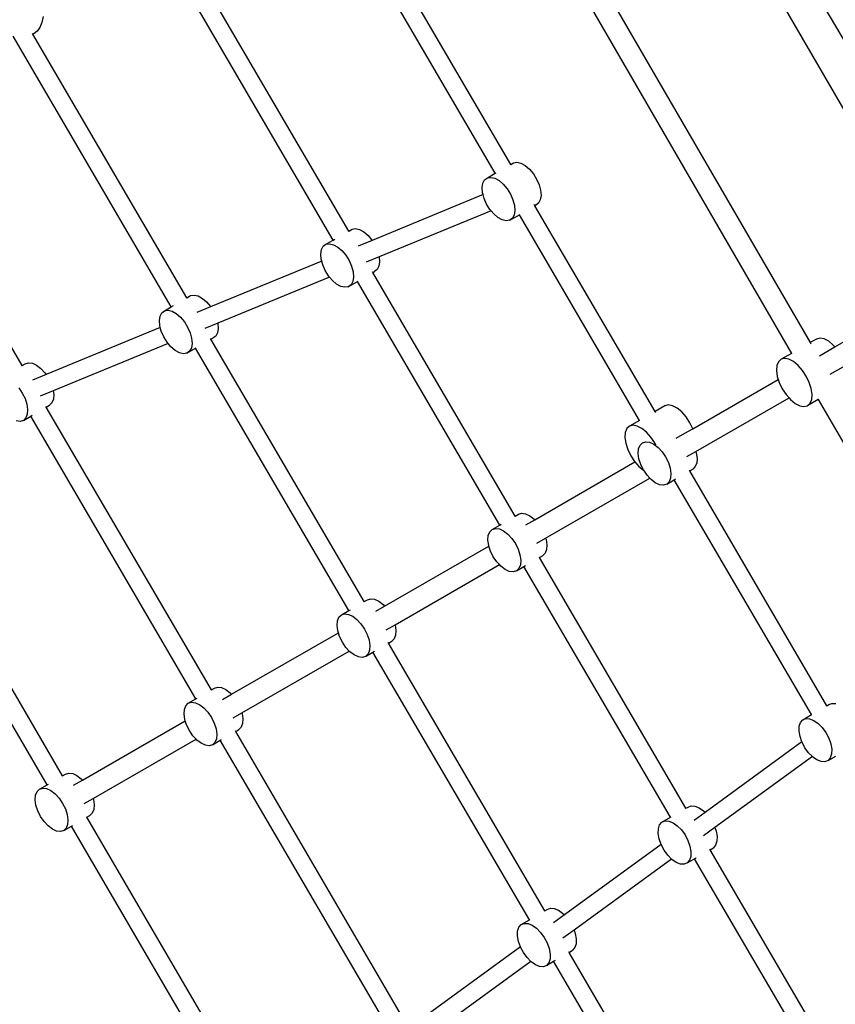
# Model space of a CAD drawing. Units: millimetres. Extents: x -4547 to 6057, y -5695 to 4549.
# Drawn here: x -2201 to -1522, y -1413 to -593 of the extents above; entities that cross this region are included whole.
import ezdxf

# ---------------------------------------------------------------- set-up
doc = ezdxf.new("R2010")
doc.units = ezdxf.units.MM
doc.layers.add('Зона безопасности', color=140, linetype='Continuous', lineweight=35)
doc.layers.add('Размеры', color=10, linetype='Continuous', lineweight=5)
doc.dimstyles.new('размеры Маф', dxfattribs={"dimtxt": 150, "dimasz": 50, "dimexe": 50, "dimexo": 0.0625, "dimgap": 0.09, "dimtad": 1, "dimdec": 0, "dimzin": 0, "dimdsep": 46, "dimtxsty": 'Standard', "dimblk": 'ARCHTICK', "dimcen": 0.09, "dimdle": 50, "dimclrd": 256, "dimclre": 256, "dimclrt": 256, "dimadec": 0, "dimazin": 0, "dimtfac": 1, "dimtdec": 0, "dimtix": 1, "dimtofl": 0, "dimtmove": 0, "dimatfit": 3, "dimfxl": 1, "dimtolj": 1, "dimtzin": 0, "dimlwd": -1, "dimlwe": -1, "dimarcsym": 1})

# ---------------------------------------------------------------- blocks, each defined once
blk = doc.blocks.new('_ArchTick')
at = {"color": 0, "linetype": 'ByBlock', "const_width": 0.15}
blk.add_lwpolyline([(-0.5, -0.5), (0.5, 0.5)], dxfattribs=at)
blk = doc.blocks.new('*D12')
at = {"layer": 'Defpoints', "color": 0, "transparency": 16777216}
for p in [(-4496.97, -0.79), (4503.03, -0.79), (4503.03, -5645.22)]:
    blk.add_point(p, dxfattribs=at)
at = {"layer": 'Размеры', "transparency": 16777216}
for p, q in [((-4496.97, -0.85), (-4496.97, -5695.22)), ((4503.03, -0.85), (4503.03, -5695.22)), ((-4546.97, -5645.22), (4553.03, -5645.22))]:
    blk.add_line(p, q, dxfattribs=at)
at = {"layer": 'Размеры', "transparency": 16777216, "xscale": 50, "yscale": 50, "zscale": 50, "rotation": 180}
blk.add_blockref('_ArchTick', (-4496.97, -5645.22), dxfattribs=at)
at = {"layer": 'Размеры', "transparency": 16777216, "xscale": 50, "yscale": 50, "zscale": 50}
blk.add_blockref('_ArchTick', (4503.03, -5645.22), dxfattribs=at)
at = {"layer": 'Размеры', "transparency": 16777216, "insert": (3.03, -5570.13), "char_height": 150, "attachment_point": 5}
blk.add_mtext('\\A1;9000', dxfattribs=at)
blk = doc.blocks.new('*D14')
at = {"layer": 'Defpoints', "color": 0, "transparency": 16777216}
for p in [(-2846.71, 770.71), (2849.45, 757.82), (2849.45, -5164.52)]:
    blk.add_point(p, dxfattribs=at)
at = {"layer": 'Размеры', "transparency": 16777216}
for p, q in [((-2846.71, 770.65), (-2846.71, -5214.52)), ((2849.45, 757.76), (2849.45, -5214.52)), ((-2896.71, -5164.52), (2899.45, -5164.52))]:
    blk.add_line(p, q, dxfattribs=at)
at = {"layer": 'Размеры', "transparency": 16777216, "xscale": 50, "yscale": 50, "zscale": 50, "rotation": 180}
blk.add_blockref('_ArchTick', (-2846.71, -5164.52), dxfattribs=at)
at = {"layer": 'Размеры', "transparency": 16777216, "xscale": 50, "yscale": 50, "zscale": 50}
blk.add_blockref('_ArchTick', (2849.45, -5164.52), dxfattribs=at)
at = {"layer": 'Размеры', "transparency": 16777216, "insert": (1.37, -5089.43), "char_height": 150, "attachment_point": 5}
blk.add_mtext('\\A1;5696', dxfattribs=at)

msp = doc.modelspace()

# ---------------------------------------------------------------- linework, layer by layer
for p, q in [((-1609.41, -448.79), (-1415.29, -778.81)), ((-1633, -463.92), (-1437.76, -800.69)), ((-1757.36, -491.42), (-1542.67, -861.75)), ((-1773.78, -498.81), (-1558.19, -870.7)), ((-1791.88, -713.29), (-1898.95, -529.92)), ((-1804.77, -720.75), (-1914.13, -533.45)), ((-1939.64, -776.34), (-2060.28, -569.74)), ((-1926.75, -768.88), (-2045.01, -566.34)), ((-2181.3, -590.2), (-2182.34, -595.04)), ((-2182.34, -595.04), (-2184.03, -599.2)), ((-2074.51, -831.94), (-2206.19, -606.42)), ((-2189.92, -604.73), (-2190.09, -604.44)), ((-2189.92, -604.73), (-2190.04, -604.76)), ((-2188.8, -604.44), (-2189.92, -604.73)), ((-2061.62, -824.47), (-2189.92, -604.73)), ((-2186.23, -602.41), (-2188.8, -604.44)), ((-2184.03, -599.2), (-2186.23, -602.41)), ((-2198.77, -880.9), (-2335.66, -646.44)), ((-1791.88, -713.29), (-1789.63, -711.98)), ((-1791.45, -714.03), (-1791.88, -713.29)), ((-1789.63, -711.98), (-1786.73, -711.52)), ((-1786.73, -711.52), (-1783.4, -712.3)), ((-1783.4, -712.3), (-1779.86, -714.26)), ((-1811.38, -724.58), (-1804.77, -720.75)), ((-1804.77, -720.75), (-1803.93, -720.26)), ((-1779.86, -714.26), (-1776.35, -717.26)), ((-1776.35, -717.26), (-1773.11, -721.11)), ((-1773.11, -721.11), (-1770.37, -725.54)), ((-1815.7, -732.65), (-1815.11, -728.99)), ((-1815.11, -728.99), (-1813.64, -726.24)), ((-1813.64, -726.24), (-1811.38, -724.58)), ((-1811.38, -724.58), (-1808.48, -724.12)), ((-1808.48, -724.12), (-1805.15, -724.89)), ((-1805.15, -724.89), (-1801.61, -726.85)), ((-1801.61, -726.85), (-1798.1, -729.86)), ((-1770.37, -725.54), (-1768.3, -730.26)), ((-1815.35, -736.96), (-1815.7, -732.65)), ((-1814.93, -738.53), (-1815.35, -736.96)), ((-1798.1, -729.86), (-1794.86, -733.71)), ((-1794.86, -733.71), (-1792.12, -738.14)), ((-1768.3, -730.26), (-1767.05, -734.93)), ((-1767.05, -734.93), (-1766.71, -739.24)), ((-1814.93, -738.53), (-1907.41, -776.59)), ((-1814.11, -741.63), (-1814.93, -738.53)), ((-1812.04, -746.34), (-1814.11, -741.63)), ((-1792.12, -738.14), (-1790.05, -742.85)), ((-1790.05, -742.85), (-1788.8, -747.52)), ((-1768.77, -745.65), (-1771.03, -747.31)), ((-1767.3, -742.89), (-1768.77, -745.65)), ((-1766.71, -739.24), (-1767.3, -742.89)), ((-1808.32, -751.92), (-1901.45, -790.26)), ((-1809.29, -750.77), (-1812.04, -746.34)), ((-1808.32, -751.92), (-1809.29, -750.77)), ((-1806.05, -754.62), (-1808.32, -751.92)), ((-1788.46, -751.83), (-1789.04, -755.49)), ((-1788.8, -747.52), (-1788.46, -751.83)), ((-1771.77, -747.74), (-1772.3, -746.83)), ((-1771.03, -747.31), (-1771.87, -747.44)), ((-1771.77, -747.74), (-1771.03, -747.31)), ((-1671.73, -919.07), (-1771.77, -747.74)), ((-1802.55, -757.63), (-1806.05, -754.62)), ((-1799, -759.59), (-1802.55, -757.63)), ((-1795.67, -760.36), (-1799, -759.59)), ((-1792.78, -759.9), (-1795.67, -760.36)), ((-1792.78, -759.9), (-1784.65, -755.2)), ((-1790.52, -758.24), (-1792.78, -759.9)), ((-1789.04, -755.49), (-1790.52, -758.24)), ((-1784.65, -755.2), (-1784.81, -754.94)), ((-1684.64, -926.5), (-1784.65, -755.2)), ((-1926.75, -768.88), (-1924.02, -767.3)), ((-1926.42, -769.44), (-1926.75, -768.88)), ((-1924.02, -767.3), (-1921.13, -766.84)), ((-1921.13, -766.84), (-1917.8, -767.62)), ((-1917.8, -767.62), (-1914.26, -769.57)), ((-1914.26, -769.57), (-1910.75, -772.58)), ((-1945.77, -779.89), (-1939.64, -776.34)), ((-1939.64, -776.34), (-1938.31, -775.57)), ((-1907.41, -776.59), (-1918.94, -781.34)), ((-1910.75, -772.58), (-1907.51, -776.43)), ((-1907.51, -776.43), (-1907.41, -776.59)), ((-1950.09, -787.97), (-1949.51, -784.31)), ((-1949.51, -784.31), (-1948.03, -781.56)), ((-1948.03, -781.56), (-1945.77, -779.89)), ((-1945.77, -779.89), (-1942.88, -779.43)), ((-1942.88, -779.43), (-1939.55, -780.21)), ((-1939.55, -780.21), (-1936.01, -782.17)), ((-1936.01, -782.17), (-1932.5, -785.17)), ((-1932.5, -785.17), (-1929.26, -789.02)), ((-1949.33, -793.85), (-2041.81, -831.91)), ((-1949.75, -792.28), (-1950.09, -787.97)), ((-1949.33, -793.85), (-1949.75, -792.28)), ((-1948.5, -796.95), (-1949.33, -793.85)), ((-1929.26, -789.02), (-1926.51, -793.46)), ((-1926.51, -793.46), (-1924.45, -798.17)), ((-1901.45, -790.26), (-1912.33, -794.74)), ((-1901.11, -794.55), (-1901.69, -798.21)), ((-1901.45, -790.26), (-1901.11, -794.55)), ((-1946.43, -801.66), (-1948.5, -796.95)), ((-1943.69, -806.09), (-1946.43, -801.66)), ((-1924.45, -798.17), (-1923.2, -802.84)), ((-1923.2, -802.84), (-1922.85, -807.15)), ((-1906.64, -803.33), (-1907, -802.71)), ((-1906.64, -803.33), (-1905.43, -802.63)), ((-1788.18, -1006.21), (-1906.64, -803.33)), ((-1903.17, -800.96), (-1905.43, -802.63)), ((-1901.69, -798.21), (-1903.17, -800.96)), ((-1942.72, -807.24), (-2035.85, -845.57)), ((-1942.72, -807.24), (-1943.69, -806.09)), ((-1940.45, -809.94), (-1942.72, -807.24)), ((-1936.94, -812.95), (-1940.45, -809.94)), ((-1927.17, -815.22), (-1919.53, -810.79)), ((-1923.44, -810.8), (-1924.91, -813.56)), ((-1922.85, -807.15), (-1923.44, -810.8)), ((-1919.53, -810.79), (-1919.36, -810.69)), ((-1801.07, -1013.67), (-1919.53, -810.79)), ((-1933.4, -814.9), (-1936.94, -812.95)), ((-1930.07, -815.68), (-1933.4, -814.9)), ((-1927.17, -815.22), (-1930.07, -815.68)), ((-1924.91, -813.56), (-1927.17, -815.22)), ((-2061.62, -824.47), (-2058.42, -822.62)), ((-2061.4, -824.85), (-2061.62, -824.47)), ((-2058.42, -822.62), (-2055.53, -822.16)), ((-2055.53, -822.16), (-2052.19, -822.93)), ((-2052.19, -822.93), (-2048.65, -824.89)), ((-2048.65, -824.89), (-2045.15, -827.9)), ((-2045.15, -827.9), (-2041.91, -831.75)), ((-1522.05, -865.33), (-1447.51, -822.42)), ((-2082.43, -836.87), (-2080.17, -835.21)), ((-2080.17, -835.21), (-2074.51, -831.94)), ((-2080.17, -835.21), (-2077.27, -834.75)), ((-2077.27, -834.75), (-2073.94, -835.53)), ((-2074.51, -831.94), (-2072.61, -830.83)), ((-2073.94, -835.53), (-2070.4, -837.49)), ((-2041.81, -831.91), (-2053.34, -836.66)), ((-2041.91, -831.75), (-2041.81, -831.91)), ((-2084.49, -843.28), (-2083.9, -839.63)), ((-2084.15, -847.59), (-2084.49, -843.28)), ((-2083.9, -839.63), (-2082.43, -836.87)), ((-2070.4, -837.49), (-2066.89, -840.49)), ((-2066.89, -840.49), (-2063.66, -844.34)), ((-2063.66, -844.34), (-2060.91, -848.77)), ((-2083.73, -849.16), (-2178.81, -888.3)), ((-2083.73, -849.16), (-2084.15, -847.59)), ((-2082.9, -852.26), (-2083.73, -849.16)), ((-2080.83, -856.97), (-2082.9, -852.26)), ((-2060.91, -848.77), (-2058.84, -853.49)), ((-2035.85, -845.57), (-2046.73, -850.05)), ((-2035.5, -849.87), (-2036.09, -853.53)), ((-2035.85, -845.57), (-2035.5, -849.87)), ((-2078.09, -861.41), (-2080.83, -856.97)), ((-2058.84, -853.49), (-2057.59, -858.16)), ((-2057.59, -858.16), (-2057.25, -862.47)), ((-2042.1, -858.24), (-2041.64, -858.65)), ((-2041.51, -858.92), (-2041.64, -858.65)), ((-2041.51, -858.92), (-2039.82, -857.94)), ((-1913.89, -1077.49), (-2041.51, -858.92)), ((-2037.56, -856.28), (-2039.82, -857.94)), ((-2036.09, -853.53), (-2037.56, -856.28)), ((-1537.49, -858.77), (-1542.67, -861.75)), ((-1534.53, -858.05), (-1537.49, -858.77)), ((-1531.03, -858.71), (-1534.53, -858.05)), ((-1527.22, -860.68), (-1531.03, -858.71)), ((-1523.37, -863.84), (-1527.22, -860.68)), ((-2077.11, -862.56), (-2172.84, -901.96)), ((-2077.11, -862.56), (-2078.09, -861.41)), ((-2074.85, -865.26), (-2077.11, -862.56)), ((-2071.34, -868.26), (-2074.85, -865.26)), ((-2067.8, -870.22), (-2071.34, -868.26)), ((-2061.57, -870.54), (-2054.4, -866.39)), ((-2059.31, -868.87), (-2061.57, -870.54)), ((-2057.84, -866.12), (-2059.31, -868.87)), ((-2057.25, -862.47), (-2057.84, -866.12)), ((-2054.4, -866.39), (-2054, -866.16)), ((-1926.78, -1084.96), (-2054.4, -866.39)), ((-1542.67, -861.75), (-1542.02, -862.87)), ((-1534.92, -872.75), (-1522.05, -865.33)), ((-1522.05, -865.33), (-1523.37, -863.84)), ((-2064.47, -871), (-2067.8, -870.22)), ((-2061.57, -870.54), (-2064.47, -871)), ((-1566.81, -875.67), (-1569.02, -877.69)), ((-1558.19, -870.7), (-1566.81, -875.67)), ((-1563.86, -874.96), (-1566.81, -875.67)), ((-1560.35, -875.61), (-1563.86, -874.96)), ((-1556.54, -877.58), (-1560.35, -875.61)), ((-1557.92, -870.54), (-1558.19, -870.7)), ((-2198.77, -880.9), (-2196.14, -879.37)), ((-2198.56, -881.26), (-2198.77, -880.9)), ((-2196.14, -879.37), (-2193.41, -878.54)), ((-2193.41, -878.54), (-2190.19, -878.95)), ((-2190.19, -878.95), (-2186.68, -880.56)), ((-2186.68, -880.56), (-2183.13, -883.26)), ((-2183.13, -883.26), (-2179.78, -886.88)), ((-1570.34, -880.9), (-1570.66, -885.06)), ((-1570.66, -885.06), (-1569.98, -889.9)), ((-1569.02, -877.69), (-1570.34, -880.9)), ((-1552.69, -880.74), (-1556.54, -877.58)), ((-1549.05, -884.87), (-1552.69, -880.74)), ((-1545.87, -889.68), (-1549.05, -884.87)), ((-1526.05, -888.14), (-1513.17, -880.72)), ((-2178.81, -888.3), (-2190.21, -892.99)), ((-2179.78, -886.88), (-2178.81, -888.3)), ((-1640.33, -933.45), (-1569.16, -892.47)), ((-1569.98, -889.9), (-1569.16, -892.47)), ((-1569.16, -892.47), (-1568.33, -895.08)), ((-1543.37, -894.86), (-1545.87, -889.68)), ((-2201.52, -899.48), (-2198.6, -903.76)), ((-2172.84, -901.96), (-2183.58, -906.38)), ((-2172.84, -901.96), (-2172.42, -904.98)), ((-1568.33, -895.08), (-1565.83, -900.26)), ((-1565.83, -900.26), (-1562.66, -905.08)), ((-1541.72, -900.05), (-1543.37, -894.86)), ((-1541.04, -904.89), (-1541.72, -900.05)), ((-2198.6, -903.76), (-2196.3, -908.42)), ((-2196.3, -908.42), (-2194.79, -913.13)), ((-2172.72, -908.86), (-2173.93, -911.91)), ((-2172.42, -904.98), (-2172.72, -908.86)), ((-1637.81, -952.49), (-1560.24, -907.82)), ((-1562.66, -905.08), (-1560.24, -907.82)), ((-1560.24, -907.82), (-1559.02, -909.21)), ((-1559.02, -909.21), (-1555.16, -912.36)), ((-1535.92, -909.11), (-1544.89, -914.28)), ((-1542.68, -912.25), (-1541.37, -909.05)), ((-1541.37, -909.05), (-1541.04, -904.89)), ((-1535.75, -909.01), (-1535.92, -909.11)), ((-1535.92, -909.11), (-1321.14, -1279.6)), ((-2194.79, -913.13), (-2194.16, -917.58)), ((-2194.16, -917.58), (-2194.47, -921.45)), ((-2178.6, -915.44), (-2178.84, -915.04)), ((-2178.6, -915.44), (-2175.97, -913.91)), ((-2041.08, -1150.98), (-2178.6, -915.44)), ((-2173.93, -911.91), (-2175.97, -913.91)), ((-1663.69, -914.43), (-1671.73, -919.07)), ((-1660.73, -913.72), (-1663.69, -914.43)), ((-1657.23, -914.37), (-1660.73, -913.72)), ((-1653.42, -916.35), (-1657.23, -914.37)), ((-1649.56, -919.5), (-1653.42, -916.35)), ((-1555.16, -912.36), (-1551.35, -914.34)), ((-1551.35, -914.34), (-1547.85, -914.99)), ((-1547.85, -914.99), (-1544.89, -914.28)), ((-1544.89, -914.28), (-1542.68, -912.25)), ((-2197.71, -926.51), (-2200.44, -927.33)), ((-2197.71, -926.51), (-2191.5, -922.9)), ((-2195.68, -924.5), (-2197.71, -926.51)), ((-2194.47, -921.45), (-2195.68, -924.5)), ((-2191.5, -922.9), (-2190.27, -922.19)), ((-2053.97, -1158.44), (-2191.5, -922.9)), ((-1684.64, -926.5), (-1693.01, -931.33)), ((-1671.14, -920.08), (-1671.73, -919.07)), ((-1645.92, -923.63), (-1649.56, -919.5)), ((-1642.74, -928.45), (-1645.92, -923.63)), ((-2200.44, -927.33), (-2203.67, -926.93)), ((-1695.22, -933.36), (-1696.53, -936.56)), ((-1693.01, -931.33), (-1695.22, -933.36)), ((-1690.05, -930.62), (-1693.01, -931.33)), ((-1686.55, -931.27), (-1690.05, -930.62)), ((-1682.74, -933.25), (-1686.55, -931.27)), ((-1678.89, -936.4), (-1682.74, -933.25)), ((-1646.85, -937.2), (-1640.33, -933.45)), ((-1640.33, -933.45), (-1642.74, -928.45)), ((-1696.53, -936.56), (-1696.86, -940.73)), ((-1696.86, -940.73), (-1696.18, -945.56)), ((-1675.24, -940.53), (-1678.89, -936.4)), ((-1672.07, -945.35), (-1675.24, -940.53)), ((-1654.21, -941.44), (-1646.85, -937.2)), ((-1696.18, -945.56), (-1694.53, -950.75)), ((-1694.53, -950.75), (-1692.03, -955.93)), ((-1685.81, -954.05), (-1685.51, -950.17)), ((-1685.51, -950.17), (-1684.3, -947.12)), ((-1684.3, -947.12), (-1682.26, -945.12)), ((-1682.26, -945.12), (-1679.54, -944.29)), ((-1682.26, -945.12), (-1681.94, -944.93)), ((-1679.54, -944.29), (-1676.31, -944.69)), ((-1676.31, -944.69), (-1672.81, -946.3)), ((-1672.81, -946.3), (-1669.25, -949.01)), ((-1671.24, -947.06), (-1672.07, -945.35)), ((-1669.25, -949.01), (-1665.9, -952.63)), ((-1692.03, -955.93), (-1688.86, -960.74)), ((-1685.19, -958.49), (-1685.81, -954.05)), ((-1683.67, -963.21), (-1685.19, -958.49)), ((-1665.9, -952.63), (-1662.98, -956.91)), ((-1662.98, -956.91), (-1660.68, -961.57)), ((-1645.19, -956.74), (-1637.81, -952.49)), ((-1637.81, -952.49), (-1637.42, -953.69)), ((-1637.42, -953.69), (-1636.8, -958.14)), ((-1636.8, -958.14), (-1637.1, -962.01)), ((-1771.98, -1009.25), (-1688.48, -961.17)), ((-1688.86, -960.74), (-1688.48, -961.17)), ((-1688.48, -961.17), (-1685.21, -964.87)), ((-1685.21, -964.87), (-1681.36, -968.03)), ((-1681.38, -967.86), (-1683.67, -963.21)), ((-1660.68, -961.57), (-1659.17, -966.28)), ((-1659.17, -966.28), (-1658.54, -970.73)), ((-1642.86, -968.52), (-1640.35, -967.07)), ((-1638.31, -965.06), (-1640.35, -967.07)), ((-1637.1, -962.01), (-1638.31, -965.06)), ((-2164.99, -1222.52), (-2312.86, -969.25)), ((-1762.93, -1024.54), (-1676.19, -974.59)), ((-1681.21, -968.1), (-1681.38, -967.86)), ((-1681.36, -968.03), (-1681.21, -968.1)), ((-1678.45, -972.15), (-1681.21, -968.1)), ((-1676.19, -974.59), (-1678.45, -972.15)), ((-1675.1, -975.77), (-1676.19, -974.59)), ((-1671.55, -978.47), (-1675.1, -975.77)), ((-1658.85, -974.61), (-1660.06, -977.65)), ((-1658.54, -970.73), (-1658.85, -974.61)), ((-1655.75, -975.98), (-1654.63, -975.34)), ((-1642.86, -968.52), (-1643.1, -968.1)), ((-1528.63, -1164.16), (-1642.86, -968.52)), ((-2177.88, -1229.98), (-2325.75, -976.72)), ((-1668.04, -980.08), (-1671.55, -978.47)), ((-1664.82, -980.49), (-1668.04, -980.08)), ((-1662.09, -979.66), (-1664.82, -980.49)), ((-1662.09, -979.66), (-1655.75, -975.98)), ((-1660.06, -977.65), (-1662.09, -979.66)), ((-1541.52, -1171.62), (-1655.75, -975.98)), ((-1788.18, -1006.21), (-1785.59, -1004.71)), ((-1787.97, -1006.58), (-1788.18, -1006.21)), ((-1785.59, -1004.71), (-1782.87, -1003.88)), ((-1782.87, -1003.88), (-1779.64, -1004.29)), ((-1779.64, -1004.29), (-1776.13, -1005.9)), ((-1776.13, -1005.9), (-1772.58, -1008.6)), ((-1772.58, -1008.6), (-1771.98, -1009.25)), ((-1807.34, -1017.3), (-1801.07, -1013.67)), ((-1807.34, -1017.3), (-1804.61, -1016.47)), ((-1804.61, -1016.47), (-1801.39, -1016.88)), ((-1801.07, -1013.67), (-1799.86, -1012.97)), ((-1779.38, -1013.51), (-1771.98, -1009.25)), ((-1810.89, -1026.23), (-1810.59, -1022.35)), ((-1810.59, -1022.35), (-1809.38, -1019.31)), ((-1809.38, -1019.31), (-1807.34, -1017.3)), ((-1801.39, -1016.88), (-1797.88, -1018.49)), ((-1797.88, -1018.49), (-1794.33, -1021.2)), ((-1794.33, -1021.2), (-1790.98, -1024.82)), ((-1790.98, -1024.82), (-1788.06, -1029.1)), ((-1770.31, -1028.79), (-1762.93, -1024.54)), ((-1762.93, -1024.54), (-1762.5, -1025.87)), ((-1896.94, -1081.21), (-1810.1, -1031.2)), ((-1810.26, -1030.68), (-1810.89, -1026.23)), ((-1810.1, -1031.2), (-1810.26, -1030.68)), ((-1808.75, -1035.39), (-1810.1, -1031.2)), ((-1788.06, -1029.1), (-1785.76, -1033.76)), ((-1762.5, -1025.87), (-1761.87, -1030.32)), ((-1761.87, -1030.32), (-1762.17, -1034.2)), ((-1806.45, -1040.05), (-1808.75, -1035.39)), ((-1803.53, -1044.33), (-1806.45, -1040.05)), ((-1785.76, -1033.76), (-1784.25, -1038.47)), ((-1784.25, -1038.47), (-1783.62, -1042.92)), ((-1768.01, -1040.75), (-1768.25, -1040.35)), ((-1768.01, -1040.75), (-1765.42, -1039.25)), ((-1646.06, -1249.62), (-1768.01, -1040.75)), ((-1763.38, -1037.25), (-1765.42, -1039.25)), ((-1762.17, -1034.2), (-1763.38, -1037.25)), ((-1888.25, -1096.7), (-1801.36, -1046.67)), ((-1801.36, -1046.67), (-1803.53, -1044.33)), ((-1800.18, -1047.95), (-1801.36, -1046.67)), ((-1796.63, -1050.66), (-1800.18, -1047.95)), ((-1787.17, -1051.85), (-1780.9, -1048.22)), ((-1783.92, -1046.79), (-1785.13, -1049.84)), ((-1783.62, -1042.92), (-1783.92, -1046.79)), ((-1780.9, -1048.22), (-1779.69, -1047.51)), ((-1658.95, -1257.09), (-1780.9, -1048.22)), ((-1793.12, -1052.27), (-1796.63, -1050.66)), ((-1789.89, -1052.67), (-1793.12, -1052.27)), ((-1787.17, -1051.85), (-1789.89, -1052.67)), ((-1785.13, -1049.84), (-1787.17, -1051.85)), ((-1913.89, -1077.49), (-1911.21, -1075.94)), ((-1913.69, -1077.84), (-1913.89, -1077.49)), ((-1911.21, -1075.94), (-1908.49, -1075.12)), ((-1908.49, -1075.12), (-1905.26, -1075.52)), ((-1905.26, -1075.52), (-1901.76, -1077.13)), ((-1904.33, -1085.46), (-1896.94, -1081.21)), ((-1901.76, -1077.13), (-1898.21, -1079.84)), ((-1898.21, -1079.84), (-1896.94, -1081.21)), ((-1936.21, -1093.59), (-1935, -1090.54)), ((-1935, -1090.54), (-1932.96, -1088.54)), ((-1932.96, -1088.54), (-1926.78, -1084.96)), ((-1932.96, -1088.54), (-1930.24, -1087.71)), ((-1930.24, -1087.71), (-1927.01, -1088.11)), ((-1927.01, -1088.11), (-1923.5, -1089.73)), ((-1926.78, -1084.96), (-1925.47, -1084.2)), ((-1923.5, -1089.73), (-1919.95, -1092.43)), ((-1936.51, -1097.47), (-1936.21, -1093.59)), ((-1935.89, -1101.92), (-1936.51, -1097.47)), ((-1919.95, -1092.43), (-1916.6, -1096.05)), ((-1916.6, -1096.05), (-1913.68, -1100.33)), ((-1895.62, -1100.95), (-1888.25, -1096.7)), ((-1888.25, -1096.7), (-1888.12, -1097.11)), ((-1888.12, -1097.11), (-1887.5, -1101.56)), ((-2024.49, -1154.65), (-1935.42, -1103.36)), ((-1935.42, -1103.36), (-1935.89, -1101.92)), ((-1934.37, -1106.63), (-1935.42, -1103.36)), ((-1932.08, -1111.28), (-1934.37, -1106.63)), ((-1913.68, -1100.33), (-1911.38, -1104.99)), ((-1911.38, -1104.99), (-1909.87, -1109.7)), ((-1887.8, -1105.44), (-1889.01, -1108.48)), ((-1887.5, -1101.56), (-1887.8, -1105.44)), ((-1929.15, -1115.57), (-1932.08, -1111.28)), ((-1909.87, -1109.7), (-1909.24, -1114.15)), ((-1909.24, -1114.15), (-1909.55, -1118.03)), ((-1893.72, -1112.04), (-1893.94, -1111.65)), ((-1893.72, -1112.04), (-1891.05, -1110.49)), ((-1763.49, -1335.09), (-1893.72, -1112.04)), ((-1889.01, -1108.48), (-1891.05, -1110.49)), ((-2015.72, -1170.1), (-1926.32, -1118.62)), ((-1926.32, -1118.62), (-1929.15, -1115.57)), ((-1925.8, -1119.19), (-1926.32, -1118.62)), ((-1922.25, -1121.89), (-1925.8, -1119.19)), ((-1918.74, -1123.5), (-1922.25, -1121.89)), ((-1912.79, -1123.08), (-1915.52, -1123.91)), ((-1912.79, -1123.08), (-1906.61, -1119.5)), ((-1910.76, -1121.08), (-1912.79, -1123.08)), ((-1909.55, -1118.03), (-1910.76, -1121.08)), ((-1906.61, -1119.5), (-1905.3, -1118.74)), ((-1776.38, -1342.55), (-1906.61, -1119.5)), ((-1915.52, -1123.91), (-1918.74, -1123.5)), ((-2041.08, -1150.98), (-2038.61, -1149.55)), ((-2040.85, -1151.38), (-2041.08, -1150.98)), ((-2038.61, -1149.55), (-2035.89, -1148.72)), ((-2035.89, -1148.72), (-2032.66, -1149.13)), ((-2032.66, -1149.13), (-2029.15, -1150.74)), ((-2031.87, -1158.9), (-2024.49, -1154.65)), ((-2029.15, -1150.74), (-2025.6, -1153.45)), ((-2025.6, -1153.45), (-2024.49, -1154.65)), ((-2063.61, -1167.2), (-2062.4, -1164.15)), ((-2062.4, -1164.15), (-2060.36, -1162.14)), ((-2060.36, -1162.14), (-2053.97, -1158.44)), ((-2060.36, -1162.14), (-2057.64, -1161.32)), ((-2057.64, -1161.32), (-2054.41, -1161.72)), ((-2054.41, -1161.72), (-2050.9, -1163.33)), ((-2053.97, -1158.44), (-2052.97, -1157.85)), ((-2050.9, -1163.33), (-2047.35, -1166.04)), ((-1528.63, -1164.16), (-1527.11, -1163.28)), ((-1528.35, -1164.63), (-1528.63, -1164.16)), ((-1527.11, -1163.28), (-1524.5, -1162.22)), ((-1524.5, -1162.22), (-1521.35, -1162.39)), ((-2063.91, -1171.07), (-2063.61, -1167.2)), ((-2063.28, -1175.52), (-2063.91, -1171.07)), ((-2047.35, -1166.04), (-2044, -1169.66)), ((-2044, -1169.66), (-2041.08, -1173.94)), ((-2023.08, -1174.34), (-2015.72, -1170.1)), ((-2015.72, -1170.1), (-2015.52, -1170.72)), ((-2015.52, -1170.72), (-2014.89, -1175.16)), ((-1548.86, -1175.87), (-1541.52, -1171.62)), ((-1541.52, -1171.62), (-1541.22, -1171.45)), ((-2148.51, -1226.07), (-2062.89, -1176.76)), ((-2062.89, -1176.76), (-2063.28, -1175.52)), ((-2061.77, -1180.23), (-2062.89, -1176.76)), ((-2059.47, -1184.89), (-2061.77, -1180.23)), ((-2041.08, -1173.94), (-2038.78, -1178.6)), ((-2038.78, -1178.6), (-2037.27, -1183.31)), ((-2015.19, -1179.04), (-2016.41, -1182.09)), ((-2014.89, -1175.16), (-2015.19, -1179.04)), ((-1551.79, -1181.31), (-1550.74, -1178.09)), ((-1550.74, -1178.09), (-1548.86, -1175.87)), ((-1548.86, -1175.87), (-1546.25, -1174.82)), ((-1546.25, -1174.82), (-1543.1, -1174.99)), ((-1543.1, -1174.99), (-1539.62, -1176.37)), ((-1539.62, -1176.37), (-1536.06, -1178.88)), ((-1536.06, -1178.88), (-1532.65, -1182.34)), ((-2056.55, -1189.17), (-2059.47, -1184.89)), ((-2037.27, -1183.31), (-2036.64, -1187.76)), ((-2036.64, -1187.76), (-2036.94, -1191.64)), ((-2020.91, -1185.52), (-2021.16, -1185.09)), ((-2020.91, -1185.52), (-2018.44, -1184.09)), ((-1882.81, -1422.05), (-2020.91, -1185.52)), ((-2016.41, -1182.09), (-2018.44, -1184.09)), ((-1551.91, -1185.32), (-1551.79, -1181.31)), ((-1551.1, -1189.83), (-1551.91, -1185.32)), ((-1532.65, -1182.34), (-1529.62, -1186.52)), ((-1529.62, -1186.52), (-1527.19, -1191.12)), ((-2139.68, -1241.48), (-2053.87, -1192.07)), ((-2053.87, -1192.07), (-2056.55, -1189.17)), ((-2053.2, -1192.79), (-2053.87, -1192.07)), ((-2049.65, -1195.5), (-2053.2, -1192.79)), ((-2046.14, -1197.11), (-2049.65, -1195.5)), ((-2042.92, -1197.52), (-2046.14, -1197.11)), ((-2040.19, -1196.69), (-2042.92, -1197.52)), ((-2040.19, -1196.69), (-2033.8, -1192.99)), ((-2038.15, -1194.68), (-2040.19, -1196.69)), ((-2036.94, -1191.64), (-2038.15, -1194.68)), ((-2033.8, -1192.99), (-2032.79, -1192.41)), ((-1895.7, -1429.51), (-2033.8, -1192.99)), ((-1549.49, -1194.39), (-1630.08, -1253.07)), ((-1549.49, -1194.39), (-1551.1, -1189.83)), ((-1549.43, -1194.56), (-1549.49, -1194.39)), ((-1547, -1199.17), (-1549.43, -1194.56)), ((-1527.19, -1191.12), (-1525.51, -1195.85)), ((-1525.51, -1195.85), (-1524.71, -1200.37)), ((-1543.97, -1203.34), (-1547, -1199.17)), ((-1540.8, -1206.55), (-1543.97, -1203.34)), ((-1524.83, -1204.37), (-1525.87, -1207.59)), ((-1524.71, -1200.37), (-1524.83, -1204.37)), ((-1540.8, -1206.55), (-1622, -1265.67)), ((-1540.56, -1206.8), (-1540.8, -1206.55)), ((-1536.99, -1209.31), (-1540.56, -1206.8)), ((-1533.52, -1210.7), (-1536.99, -1209.31)), ((-1530.37, -1210.87), (-1533.52, -1210.7)), ((-1527.76, -1209.81), (-1530.37, -1210.87)), ((-1527.76, -1209.81), (-1521.38, -1206.11)), ((-1525.87, -1207.59), (-1527.76, -1209.81)), ((-2164.99, -1222.52), (-2162.52, -1221.09)), ((-2162.52, -1221.09), (-2159.8, -1220.26)), ((-2159.8, -1220.26), (-2156.57, -1220.67)), ((-2156.57, -1220.67), (-2153.06, -1222.28)), ((-2184.27, -1233.68), (-2177.88, -1229.98)), ((-2177.88, -1229.98), (-2176.88, -1229.39)), ((-2164.76, -1222.91), (-2164.99, -1222.52)), ((-2155.89, -1230.31), (-2148.51, -1226.07)), ((-2153.06, -1222.28), (-2149.51, -1224.98)), ((-2149.51, -1224.98), (-2148.51, -1226.07)), ((-2187.52, -1238.74), (-2186.31, -1235.69)), ((-2186.31, -1235.69), (-2184.27, -1233.68)), ((-2184.27, -1233.68), (-2181.55, -1232.86)), ((-2181.55, -1232.86), (-2178.32, -1233.26)), ((-2178.32, -1233.26), (-2174.81, -1234.87)), ((-2174.81, -1234.87), (-2171.26, -1237.58)), ((-2171.26, -1237.58), (-2167.91, -1241.2)), ((-2187.82, -1242.61), (-2187.52, -1238.74)), ((-2187.19, -1247.06), (-2187.82, -1242.61)), ((-2167.91, -1241.2), (-2164.99, -1245.48)), ((-2164.99, -1245.48), (-2162.69, -1250.14)), ((-2147.04, -1245.71), (-2139.68, -1241.48)), ((-2139.68, -1241.48), (-2139.43, -1242.26)), ((-2139.43, -1242.26), (-2138.8, -1246.7)), ((-2185.68, -1251.77), (-2187.19, -1247.06)), ((-2183.38, -1256.43), (-2185.68, -1251.77)), ((-2162.69, -1250.14), (-2161.18, -1254.85)), ((-2140.32, -1253.63), (-2142.35, -1255.63)), ((-2139.1, -1250.58), (-2140.32, -1253.63)), ((-2138.8, -1246.7), (-2139.1, -1250.58)), ((-1646.06, -1249.62), (-1644.31, -1248.61)), ((-1645.87, -1249.96), (-1646.06, -1249.62)), ((-1644.31, -1248.61), (-1641.7, -1247.55)), ((-1641.7, -1247.55), (-1638.55, -1247.72)), ((-1630.08, -1253.07), (-1639.13, -1259.66)), ((-1638.55, -1247.72), (-1635.07, -1249.11)), ((-1635.07, -1249.11), (-1631.51, -1251.62)), ((-1631.51, -1251.62), (-1630.08, -1253.07)), ((-2180.46, -1260.71), (-2183.38, -1256.43)), ((-2177.11, -1264.33), (-2180.46, -1260.71)), ((-2161.18, -1254.85), (-2160.55, -1259.3)), ((-2160.55, -1259.3), (-2160.85, -1263.18)), ((-2144.82, -1257.06), (-2145.07, -1256.63)), ((-2144.82, -1257.06), (-2142.35, -1255.63)), ((-1998.9, -1506.98), (-2144.82, -1257.06)), ((-1667.94, -1263.42), (-1666.05, -1261.2)), ((-1666.05, -1261.2), (-1658.95, -1257.09)), ((-1666.05, -1261.2), (-1663.45, -1260.15)), ((-1663.45, -1260.15), (-1660.3, -1260.31)), ((-1660.3, -1260.31), (-1656.82, -1261.7)), ((-1658.95, -1257.09), (-1658.45, -1256.8)), ((-1656.82, -1261.7), (-1653.26, -1264.21)), ((-2173.56, -1267.04), (-2177.11, -1264.33)), ((-2170.05, -1268.65), (-2173.56, -1267.04)), ((-2166.83, -1269.06), (-2170.05, -1268.65)), ((-2164.1, -1268.23), (-2166.83, -1269.06)), ((-2164.1, -1268.23), (-2157.71, -1264.53)), ((-2162.06, -1266.22), (-2164.1, -1268.23)), ((-2160.85, -1263.18), (-2162.06, -1266.22)), ((-2157.71, -1264.53), (-2156.7, -1263.95)), ((-2011.79, -1514.45), (-2157.71, -1264.53)), ((-1669.11, -1270.65), (-1668.98, -1266.64)), ((-1668.3, -1275.16), (-1669.11, -1270.65)), ((-1668.98, -1266.64), (-1667.94, -1263.42)), ((-1653.26, -1264.21), (-1649.85, -1267.67)), ((-1649.85, -1267.67), (-1646.82, -1271.85)), ((-1622, -1265.67), (-1631.48, -1272.57)), ((-1622, -1265.67), (-1620.96, -1268.58)), ((-1620.96, -1268.58), (-1620.16, -1273.1)), ((-1666.69, -1279.72), (-1668.3, -1275.16)), ((-1646.82, -1271.85), (-1644.39, -1276.45)), ((-1644.39, -1276.45), (-1642.71, -1281.18)), ((-1620.28, -1277.11), (-1621.32, -1280.33)), ((-1620.16, -1273.1), (-1620.28, -1277.11)), ((-1666.69, -1279.72), (-1747.27, -1338.4)), ((-1666.63, -1279.89), (-1666.69, -1279.72)), ((-1664.19, -1284.49), (-1666.63, -1279.89)), ((-1661.17, -1288.67), (-1664.19, -1284.49)), ((-1642.71, -1281.18), (-1641.91, -1285.7)), ((-1641.91, -1285.7), (-1642.03, -1289.7)), ((-1625.92, -1284.11), (-1626.21, -1283.61)), ((-1625.92, -1284.11), (-1623.21, -1282.54)), ((-1511.26, -1480.49), (-1625.92, -1284.11)), ((-1621.32, -1280.33), (-1623.21, -1282.54)), ((-1658, -1291.88), (-1739.19, -1351)), ((-1658, -1291.88), (-1661.17, -1288.67)), ((-1657.76, -1292.13), (-1658, -1291.88)), ((-1654.19, -1294.64), (-1657.76, -1292.13)), ((-1650.72, -1296.03), (-1654.19, -1294.64)), ((-1644.96, -1295.14), (-1647.57, -1296.2)), ((-1644.96, -1295.14), (-1638.81, -1291.58)), ((-1643.07, -1292.92), (-1644.96, -1295.14)), ((-1642.03, -1289.7), (-1643.07, -1292.92)), ((-1638.81, -1291.58), (-1637.43, -1290.78)), ((-1524.47, -1487.41), (-1638.81, -1291.58)), ((-1647.57, -1296.2), (-1650.72, -1296.03)), ((-1763.49, -1335.09), (-1761.5, -1333.94)), ((-1763.31, -1335.39), (-1763.49, -1335.09)), ((-1761.5, -1333.94), (-1758.9, -1332.88)), ((-1758.9, -1332.88), (-1755.75, -1333.05)), ((-1755.75, -1333.05), (-1752.27, -1334.44)), ((-1752.27, -1334.44), (-1748.71, -1336.95)), ((-1783.25, -1346.53), (-1776.38, -1342.55)), ((-1776.38, -1342.55), (-1775.7, -1342.16)), ((-1747.27, -1338.4), (-1756.33, -1344.99)), ((-1748.71, -1336.95), (-1747.27, -1338.4)), ((-1786.3, -1355.97), (-1786.18, -1351.97)), ((-1786.18, -1351.97), (-1785.14, -1348.75)), ((-1785.14, -1348.75), (-1783.25, -1346.53)), ((-1783.25, -1346.53), (-1780.64, -1345.47)), ((-1780.64, -1345.47), (-1777.5, -1345.64)), ((-1777.5, -1345.64), (-1774.02, -1347.03)), ((-1774.02, -1347.03), (-1770.46, -1349.54)), ((-1770.46, -1349.54), (-1767.04, -1353)), ((-1767.04, -1353), (-1764.02, -1357.18)), ((-1739.19, -1351), (-1748.68, -1357.9)), ((-1739.19, -1351), (-1738.16, -1353.91)), ((-1785.5, -1360.49), (-1786.3, -1355.97)), ((-1783.88, -1365.05), (-1785.5, -1360.49)), ((-1764.02, -1357.18), (-1761.59, -1361.78)), ((-1738.16, -1353.91), (-1737.36, -1358.43)), ((-1737.36, -1358.43), (-1737.48, -1362.44)), ((-1783.88, -1365.05), (-1866.74, -1425.38)), ((-1783.82, -1365.22), (-1783.88, -1365.05)), ((-1781.39, -1369.82), (-1783.82, -1365.22)), ((-1761.59, -1361.78), (-1759.91, -1366.51)), ((-1759.91, -1366.51), (-1759.11, -1371.03)), ((-1743.35, -1369.58), (-1743.6, -1369.15)), ((-1743.35, -1369.58), (-1740.41, -1367.87)), ((-1738.52, -1365.66), (-1740.41, -1367.87)), ((-1737.48, -1362.44), (-1738.52, -1365.66)), ((-1775.2, -1377.21), (-1858.64, -1437.97)), ((-1778.37, -1374), (-1781.39, -1369.82)), ((-1775.2, -1377.21), (-1778.37, -1374)), ((-1774.95, -1377.46), (-1775.2, -1377.21)), ((-1771.39, -1379.97), (-1774.95, -1377.46)), ((-1762.16, -1380.47), (-1756.24, -1377.04)), ((-1759.23, -1375.03), (-1760.27, -1378.25)), ((-1759.11, -1371.03), (-1759.23, -1375.03)), ((-1756.24, -1377.04), (-1754.58, -1376.08)), ((-1631.39, -1590.87), (-1756.24, -1377.04)), ((-1616.92, -1586.12), (-1743.35, -1369.58)), ((-1767.91, -1381.36), (-1771.39, -1379.97)), ((-1764.77, -1381.53), (-1767.91, -1381.36)), ((-1762.16, -1380.47), (-1764.77, -1381.53)), ((-1760.27, -1378.25), (-1762.16, -1380.47))]:
    msp.add_line(p, q)
at = {"layer": 'Зона безопасности'}
msp.add_circle((3.03, -0.79), 4500, dxfattribs=at)

# ---------------------------------------------------------------- dimensions: what is measured, and where the dimension line sits
at = {"layer": 'Размеры'}
for base, p1, p2, picture, middle in [((2849.45, -5164.52), (-2846.71, 770.71), (2849.45, 757.82), '*D14', (1.37, -5089.43)), ((4503.03, -5645.22), (-4496.97, -0.79), (4503.03, -0.79), '*D12', (3.03, -5570.13))]:
    dim = msp.add_linear_dim(base=base, p1=p1, p2=p2, dimstyle='размеры Маф', dxfattribs=at)
    dim.commit()
    dim.dimension.update_dxf_attribs({"geometry": picture, "text_midpoint": middle})

doc.saveas('drawing.dxf')
